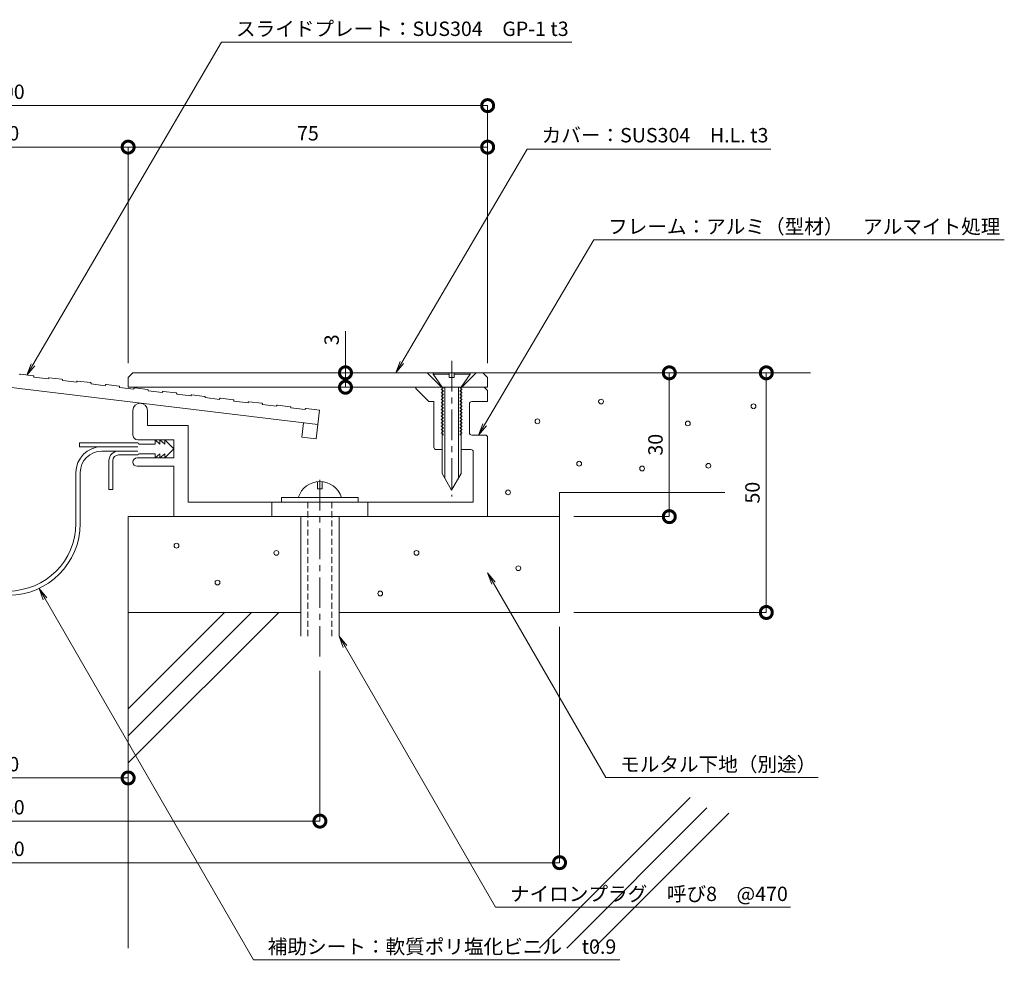
# Model space of a CAD drawing. Units: millimetres. Extents: x 38 to 405, y 384 to 585.
# Drawn here: x 200 to 405, y 384 to 585 of the extents above; entities that cross this region are included whole.
import ezdxf
from ezdxf import colors
from ezdxf.entities.mleader import LeaderData, LeaderLine
from ezdxf.math import Vec2, Vec3

# ---------------------------------------------------------------- set-up
doc = ezdxf.new("R2010")
doc.units = ezdxf.units.MM
doc.header["$LTSCALE"] = 0.2
doc.header["$PDMODE"] = 67
doc.linetypes.add('CENTER', pattern=[50.8, 31.75, -6.35, 6.35, -6.35])
doc.linetypes.add('HIDDEN', pattern=[9.525, 6.35, -3.175])
for name, color, linetype, lineweight in [('(KE)ねじ・ボルトナット・アンカーボルト', 2, 'Continuous', 13), ('(KE)フレーム(シート受・位置決め)', 2, 'Continuous', 13), ('(KE)モルタル', 6, 'Continuous', 13), ('(KE)寸法', 7, 'Continuous', 9), ('(KE)文字', 7, 'Continuous', 13), ('(KE)本体(パネル・カバー・ジョイントPL)', 3, 'Continuous', 13), ('(KE)補助シート', 4, 'Continuous', 13), ('(KE)躯体', 6, 'Continuous', 13)]:
    doc.layers.add(name, color=color, linetype=linetype, lineweight=lineweight)
doc.styles.add('(K)文字_異尺度_H3.0-1.0', font='txt', dxfattribs={"height": 3})
doc.dimstyles.new('kaneso異尺度対応_H3.0(S5.0)', dxfattribs={"dimscale": 6, "dimtxt": 3, "dimasz": 5, "dimexe": 0, "dimexo": 3, "dimgap": 1, "dimtad": 1, "dimdec": 1, "dimdsep": 46, "dimtxsty": '(K)文字_異尺度_H3.0-1.0', "dimblk": 'DOTSMALL', "dimcen": 0, "dimclrt": 2, "dimadec": 0, "dimazin": 0, "dimtfac": 1, "dimtdec": 1, "dimtmove": 1, "dimatfit": 3, "dimldrblk": 'DOTSMALL', "dimfxl": 1, "dimtfill": 1, "dimlwd": 9, "dimlwe": 9, "dimarcsym": 0})

# ---------------------------------------------------------------- blocks, each defined once
blk = doc.blocks.new('_DotSmall')
at = {"color": 0, "linetype": 'ByBlock', "const_width": 0.5}
blk.add_lwpolyline([(-0.0625, 0, 1), (0.0625, 0, 1)], format="xyb", close=True, dxfattribs=at)
blk = doc.blocks.new('*D8')
at = {"layer": '(KE)寸法', "color": 0, "lineweight": 9, "transparency": 16777216}
for p, q in [((97.36, 513.26), (97.36, 567.01)), ((97.36, 567.01), (297.36, 567.01)), ((297.36, 513.26), (297.36, 567.01))]:
    blk.add_line(p, q, dxfattribs=at)
at = {"layer": 'Defpoints', "color": 0, "transparency": 16777216}
for p in [(297.36, 567.01), (97.36, 510.26), (297.36, 510.26)]:
    blk.add_point(p, dxfattribs=at)
at = {"layer": '(KE)寸法', "color": 0, "lineweight": 9, "transparency": 16777216, "xscale": 5, "yscale": 5, "zscale": 5, "rotation": 180}
blk.add_blockref('_DotSmall', (97.36, 567.01), dxfattribs=at)
at = {"layer": '(KE)寸法', "color": 0, "lineweight": 9, "transparency": 16777216, "xscale": 5, "yscale": 5, "zscale": 5}
blk.add_blockref('_DotSmall', (297.36, 567.01), dxfattribs=at)
at = {"layer": '(KE)寸法', "color": 2, "transparency": 16777216, "insert": (197.36, 569.51), "char_height": 3, "attachment_point": 5, "style": '(K)文字_異尺度_H3.0-1.0', "bg_fill": 3, "box_fill_scale": 1.1, "bg_fill_color": 256, "bg_fill_true_color": 13158600, "bg_fill_transparency": 0}
blk.add_mtext('200', dxfattribs=at)
blk = doc.blocks.new('*D10')
at = {"layer": '(KE)寸法', "color": 0, "lineweight": 9, "transparency": 16777216}
for p, q in [((172.36, 513.26), (172.36, 558.35)), ((172.36, 558.35), (222.36, 558.35)), ((222.36, 513.26), (222.36, 558.35))]:
    blk.add_line(p, q, dxfattribs=at)
at = {"layer": 'Defpoints', "color": 0, "transparency": 16777216}
for p in [(222.36, 558.35), (172.36, 510.26), (222.36, 510.26)]:
    blk.add_point(p, dxfattribs=at)
at = {"layer": '(KE)寸法', "color": 0, "lineweight": 9, "transparency": 16777216, "xscale": 5, "yscale": 5, "zscale": 5, "rotation": 180}
blk.add_blockref('_DotSmall', (172.36, 558.35), dxfattribs=at)
at = {"layer": '(KE)寸法', "color": 0, "lineweight": 9, "transparency": 16777216, "xscale": 5, "yscale": 5, "zscale": 5}
blk.add_blockref('_DotSmall', (222.36, 558.35), dxfattribs=at)
at = {"layer": '(KE)寸法', "color": 2, "transparency": 16777216, "insert": (197.36, 560.85), "char_height": 3, "attachment_point": 5, "style": '(K)文字_異尺度_H3.0-1.0', "bg_fill": 3, "box_fill_scale": 1.1, "bg_fill_color": 256, "bg_fill_true_color": 13158600, "bg_fill_transparency": 0}
blk.add_mtext('50', dxfattribs=at)
blk = doc.blocks.new('*D11')
at = {"layer": '(KE)寸法', "color": 0, "lineweight": 9, "transparency": 16777216}
for p, q in [((222.36, 513.26), (222.36, 558.35)), ((222.36, 558.35), (297.36, 558.35)), ((297.36, 513.26), (297.36, 558.35))]:
    blk.add_line(p, q, dxfattribs=at)
at = {"layer": 'Defpoints', "color": 0, "transparency": 16777216}
for p in [(297.36, 558.35), (222.36, 510.26), (297.36, 510.26)]:
    blk.add_point(p, dxfattribs=at)
at = {"layer": '(KE)寸法', "color": 0, "lineweight": 9, "transparency": 16777216, "xscale": 5, "yscale": 5, "zscale": 5, "rotation": 180}
blk.add_blockref('_DotSmall', (222.36, 558.35), dxfattribs=at)
at = {"layer": '(KE)寸法', "color": 0, "lineweight": 9, "transparency": 16777216, "xscale": 5, "yscale": 5, "zscale": 5}
blk.add_blockref('_DotSmall', (297.36, 558.35), dxfattribs=at)
at = {"layer": '(KE)寸法', "color": 2, "transparency": 16777216, "insert": (259.86, 560.85), "char_height": 3, "attachment_point": 5, "style": '(K)文字_異尺度_H3.0-1.0', "bg_fill": 3, "box_fill_scale": 1.1, "bg_fill_color": 256, "bg_fill_true_color": 13158600, "bg_fill_transparency": 0}
blk.add_mtext('75', dxfattribs=at)
blk = doc.blocks.new('*D12')
at = {"layer": '(KE)寸法', "color": 0, "lineweight": 9, "transparency": 16777216}
for p, q in [((172.36, 458.26), (172.36, 426.73)), ((222.36, 458.26), (222.36, 426.73)), ((172.36, 426.73), (222.36, 426.73))]:
    blk.add_line(p, q, dxfattribs=at)
at = {"layer": 'Defpoints', "color": 0, "transparency": 16777216}
for p in [(172.36, 461.26), (222.36, 461.26), (222.36, 426.73)]:
    blk.add_point(p, dxfattribs=at)
at = {"layer": '(KE)寸法', "color": 0, "lineweight": 9, "transparency": 16777216, "xscale": 5, "yscale": 5, "zscale": 5, "rotation": 180}
blk.add_blockref('_DotSmall', (172.36, 426.73), dxfattribs=at)
at = {"layer": '(KE)寸法', "color": 0, "lineweight": 9, "transparency": 16777216, "xscale": 5, "yscale": 5, "zscale": 5}
blk.add_blockref('_DotSmall', (222.36, 426.73), dxfattribs=at)
at = {"layer": '(KE)寸法', "color": 2, "transparency": 16777216, "insert": (197.36, 429.23), "char_height": 3, "attachment_point": 5, "style": '(K)文字_異尺度_H3.0-1.0', "bg_fill": 3, "box_fill_scale": 1.1, "bg_fill_color": 256, "bg_fill_true_color": 13158600, "bg_fill_transparency": 0}
blk.add_mtext('50', dxfattribs=at)
blk = doc.blocks.new('*D13')
at = {"layer": '(KE)寸法', "color": 0, "lineweight": 9, "transparency": 16777216}
for p, q in [((132.36, 449.08), (132.36, 417.73)), ((262.36, 449.08), (262.36, 417.73)), ((132.36, 417.73), (262.36, 417.73))]:
    blk.add_line(p, q, dxfattribs=at)
at = {"layer": 'Defpoints', "color": 0, "transparency": 16777216}
for p in [(132.36, 452.08), (262.36, 452.08), (262.36, 417.73)]:
    blk.add_point(p, dxfattribs=at)
at = {"layer": '(KE)寸法', "color": 0, "lineweight": 9, "transparency": 16777216, "xscale": 5, "yscale": 5, "zscale": 5, "rotation": 180}
blk.add_blockref('_DotSmall', (132.36, 417.73), dxfattribs=at)
at = {"layer": '(KE)寸法', "color": 0, "lineweight": 9, "transparency": 16777216, "xscale": 5, "yscale": 5, "zscale": 5}
blk.add_blockref('_DotSmall', (262.36, 417.73), dxfattribs=at)
at = {"layer": '(KE)寸法', "color": 2, "transparency": 16777216, "insert": (197.36, 420.23), "char_height": 3, "attachment_point": 5, "style": '(K)文字_異尺度_H3.0-1.0', "bg_fill": 3, "box_fill_scale": 1.1, "bg_fill_color": 256, "bg_fill_true_color": 13158600, "bg_fill_transparency": 0}
blk.add_mtext('130', dxfattribs=at)
blk = doc.blocks.new('*D14')
at = {"layer": '(KE)寸法', "color": 0, "lineweight": 9, "transparency": 16777216}
for p, q in [((82.36, 458.26), (82.36, 409.06)), ((312.36, 458.26), (312.36, 409.06)), ((82.36, 409.06), (312.36, 409.06))]:
    blk.add_line(p, q, dxfattribs=at)
at = {"layer": 'Defpoints', "color": 0, "transparency": 16777216}
for p in [(82.36, 461.26), (312.36, 461.26), (312.36, 409.06)]:
    blk.add_point(p, dxfattribs=at)
at = {"layer": '(KE)寸法', "color": 0, "lineweight": 9, "transparency": 16777216, "xscale": 5, "yscale": 5, "zscale": 5, "rotation": 180}
blk.add_blockref('_DotSmall', (82.36, 409.06), dxfattribs=at)
at = {"layer": '(KE)寸法', "color": 0, "lineweight": 9, "transparency": 16777216, "xscale": 5, "yscale": 5, "zscale": 5}
blk.add_blockref('_DotSmall', (312.36, 409.06), dxfattribs=at)
at = {"layer": '(KE)寸法', "color": 2, "transparency": 16777216, "insert": (197.36, 411.56), "char_height": 3, "attachment_point": 5, "style": '(K)文字_異尺度_H3.0-1.0', "bg_fill": 3, "box_fill_scale": 1.1, "bg_fill_color": 256, "bg_fill_true_color": 13158600, "bg_fill_transparency": 0}
blk.add_mtext('230', dxfattribs=at)
blk = doc.blocks.new('_Open')
at = {"color": 0, "linetype": 'ByBlock', "lineweight": -2}
for p, q in [((-1, 0.167), (0, 0)), ((-1, -0.167), (0, 0)), ((0, 0), (-1, 0))]:
    blk.add_line(p, q, dxfattribs=at)
blk = doc.blocks.new('*D15')
at = {"layer": '(KE)寸法', "color": 0, "lineweight": 9, "transparency": 16777216}
for p, q in [((299.36, 511.26), (335.26, 511.26)), ((335.26, 511.26), (335.26, 481.26)), ((315.36, 481.26), (335.26, 481.26))]:
    blk.add_line(p, q, dxfattribs=at)
at = {"layer": 'Defpoints', "color": 0, "transparency": 16777216}
for p in [(296.36, 511.26), (312.36, 481.26), (335.26, 481.26)]:
    blk.add_point(p, dxfattribs=at)
at = {"layer": '(KE)寸法', "color": 0, "lineweight": 9, "transparency": 16777216, "xscale": 5, "yscale": 5, "zscale": 5}
for p, rotation in [((335.26, 511.26), 90), ((335.26, 481.26), 270)]:
    blk.add_blockref('_DotSmall', p, dxfattribs=dict(at, rotation=rotation))
at = {"layer": '(KE)寸法', "color": 2, "transparency": 16777216, "insert": (332.76, 496.26), "char_height": 3, "attachment_point": 5, "rotation": 90, "style": '(K)文字_異尺度_H3.0-1.0', "bg_fill": 3, "box_fill_scale": 1.1, "bg_fill_color": 256, "bg_fill_true_color": 13158600, "bg_fill_transparency": 0}
blk.add_mtext('30', dxfattribs=at)
blk = doc.blocks.new('*D16')
at = {"layer": '(KE)寸法', "color": 0, "lineweight": 9, "transparency": 16777216}
for p, q in [((361.69, 511.26), (355.5, 511.26)), ((355.5, 461.26), (355.5, 511.26)), ((315.36, 461.26), (355.5, 461.26))]:
    blk.add_line(p, q, dxfattribs=at)
at = {"layer": 'Defpoints', "color": 0, "transparency": 16777216}
for p in [(355.5, 511.26), (364.69, 511.26), (312.36, 461.26)]:
    blk.add_point(p, dxfattribs=at)
at = {"layer": '(KE)寸法', "color": 0, "lineweight": 9, "transparency": 16777216, "xscale": 5, "yscale": 5, "zscale": 5}
for p, rotation in [((355.5, 511.26), 90), ((355.5, 461.26), 270)]:
    blk.add_blockref('_DotSmall', p, dxfattribs=dict(at, rotation=rotation))
at = {"layer": '(KE)寸法', "color": 2, "transparency": 16777216, "insert": (353, 486.26), "char_height": 3, "attachment_point": 5, "rotation": 90, "style": '(K)文字_異尺度_H3.0-1.0', "bg_fill": 3, "box_fill_scale": 1.1, "bg_fill_color": 256, "bg_fill_true_color": 13158600, "bg_fill_transparency": 0}
blk.add_mtext('50', dxfattribs=at)
blk = doc.blocks.new('*D17')
at = {"layer": '(KE)寸法', "color": 0, "lineweight": 9, "transparency": 16777216}
for p, q in [((267.7, 519.93), (267.7, 511.26)), ((275.18, 511.26), (267.7, 511.26)), ((267.7, 508.26), (267.7, 511.26)), ((279.36, 508.26), (267.7, 508.26))]:
    blk.add_line(p, q, dxfattribs=at)
at = {"layer": 'Defpoints', "color": 0, "transparency": 16777216}
for p in [(267.7, 511.26), (278.18, 511.26), (282.36, 508.26)]:
    blk.add_point(p, dxfattribs=at)
at = {"layer": '(KE)寸法', "color": 0, "lineweight": 9, "transparency": 16777216, "xscale": 5, "yscale": 5, "zscale": 5}
for p, rotation in [((267.7, 511.26), 90), ((267.7, 508.26), 270)]:
    blk.add_blockref('_DotSmall', p, dxfattribs=dict(at, rotation=rotation))
at = {"layer": '(KE)寸法', "color": 2, "transparency": 16777216, "insert": (265.2, 518.15), "char_height": 3, "attachment_point": 5, "rotation": 90, "style": '(K)文字_異尺度_H3.0-1.0', "bg_fill": 3, "box_fill_scale": 1.1, "bg_fill_color": 256, "bg_fill_true_color": 13158600, "bg_fill_transparency": 0}
blk.add_mtext('3', dxfattribs=at)

msp = doc.modelspace()

# ---------------------------------------------------------------- linework, layer by layer
at = {"layer": '(KE)ねじ・ボルトナット・アンカーボルト', "linetype": 'CENTER'}
for p, q in [((289.86, 513.75), (289.86, 485.44)), ((262.36, 452.08), (262.36, 489.41))]:
    msp.add_line(p, q, dxfattribs=at)
at = {"layer": '(KE)ねじ・ボルトナット・アンカーボルト'}
for p, q in [((286.01, 511.26), (286.01, 510.96)), ((286.01, 510.96), (287.86, 508.26)), ((286.01, 510.96), (289.36, 510.96)), ((289.36, 510.26), (289.36, 511.26)), ((290.36, 510.26), (289.36, 510.26)), ((293.71, 511.26), (290.36, 511.26)), ((290.36, 511.26), (290.36, 510.26)), ((290.36, 510.96), (293.71, 510.96)), ((291.86, 508.26), (293.71, 510.96)), ((293.71, 511.26), (293.71, 510.96)), ((288.11, 508.08), (287.66, 507.82)), ((287.66, 507.82), (288.11, 507.56)), ((287.86, 508.26), (287.85, 490.26)), ((288.11, 508.26), (288.11, 508.08)), ((288.11, 507.56), (288.11, 507.38)), ((288.46, 508.26), (288.45, 489.23)), ((291.26, 508.26), (291.25, 489.22)), ((291.61, 508.26), (291.61, 508.08)), ((291.61, 508.08), (292.06, 507.82)), ((292.06, 507.82), (291.61, 507.56)), ((291.61, 507.56), (291.61, 507.38)), ((291.86, 508.26), (291.85, 490.26)), ((288.11, 507.38), (287.66, 507.12)), ((287.66, 507.12), (288.11, 506.86)), ((288.11, 506.68), (287.66, 506.42)), ((287.66, 506.42), (288.11, 506.16)), ((288.11, 505.98), (287.66, 505.72)), ((287.66, 505.72), (288.11, 505.46)), ((288.11, 506.86), (288.11, 506.68)), ((288.11, 506.16), (288.11, 505.98)), ((288.11, 505.46), (288.11, 505.28)), ((291.61, 507.38), (292.06, 507.12)), ((292.06, 507.12), (291.61, 506.86)), ((291.61, 506.86), (291.61, 506.68)), ((291.61, 506.68), (292.06, 506.42)), ((292.06, 506.42), (291.61, 506.16)), ((291.61, 506.16), (291.61, 505.98)), ((291.61, 505.98), (292.06, 505.72)), ((292.06, 505.72), (291.61, 505.46)), ((291.61, 505.46), (291.61, 505.28)), ((288.11, 505.28), (287.66, 505.02)), ((287.66, 505.02), (288.11, 504.76)), ((288.11, 504.58), (287.66, 504.32)), ((287.66, 504.32), (288.11, 504.06)), ((288.11, 503.88), (287.66, 503.62)), ((287.66, 503.62), (288.11, 503.36)), ((288.11, 504.76), (288.11, 504.58)), ((288.11, 504.06), (288.11, 503.88)), ((288.11, 503.36), (288.11, 503.18)), ((291.61, 505.28), (292.06, 505.02)), ((292.06, 505.02), (291.61, 504.76)), ((291.61, 504.76), (291.61, 504.58)), ((291.61, 504.58), (292.06, 504.32)), ((292.06, 504.32), (291.61, 504.06)), ((291.61, 504.06), (291.61, 503.88)), ((291.61, 503.88), (292.06, 503.62)), ((292.06, 503.62), (291.61, 503.36)), ((291.61, 503.36), (291.61, 503.18)), ((288.11, 503.18), (287.66, 502.92)), ((287.66, 502.92), (288.11, 502.66)), ((288.11, 502.48), (287.66, 502.22)), ((287.66, 502.22), (288.11, 501.96)), ((288.11, 501.78), (287.66, 501.52)), ((287.66, 501.52), (288.11, 501.26)), ((288.11, 502.66), (288.11, 502.48)), ((288.11, 501.96), (288.11, 501.78)), ((288.11, 501.26), (288.11, 501.08)), ((291.61, 503.18), (292.06, 502.92)), ((292.06, 502.92), (291.61, 502.66)), ((291.61, 502.66), (291.61, 502.48)), ((291.61, 502.48), (292.06, 502.22)), ((292.06, 502.22), (291.61, 501.96)), ((291.61, 501.96), (291.61, 501.78)), ((291.61, 501.78), (292.06, 501.52)), ((292.06, 501.52), (291.61, 501.26)), ((291.61, 501.26), (291.61, 501.08)), ((288.11, 501.08), (287.66, 500.82)), ((287.66, 500.82), (288.11, 500.56)), ((288.11, 500.38), (287.66, 500.12)), ((287.66, 500.12), (288.11, 499.86)), ((288.11, 499.68), (287.66, 499.42)), ((287.66, 499.42), (288.11, 499.16)), ((288.11, 500.56), (288.11, 500.38)), ((288.11, 499.86), (288.11, 499.68)), ((291.61, 501.08), (292.06, 500.82)), ((292.06, 500.82), (291.61, 500.56)), ((291.61, 500.56), (291.61, 500.38)), ((291.61, 500.38), (292.06, 500.12)), ((292.06, 500.12), (291.61, 499.86)), ((291.61, 499.86), (291.61, 499.68)), ((291.61, 499.68), (292.06, 499.42)), ((292.06, 499.42), (291.61, 499.16)), ((288.11, 498.98), (287.66, 498.72)), ((287.66, 498.72), (288.11, 498.46)), ((288.11, 498.28), (288.07, 498.26)), ((288.11, 499.16), (288.11, 498.98)), ((288.11, 498.46), (288.11, 498.28)), ((291.61, 499.16), (291.61, 498.98)), ((291.61, 498.98), (292.06, 498.72)), ((292.06, 498.72), (291.61, 498.46)), ((291.61, 498.46), (291.61, 498.28)), ((291.61, 498.28), (291.64, 498.26)), ((287.85, 490.26), (289.85, 486.8)), ((291.85, 490.26), (289.85, 486.8)), ((261.86, 487.06), (261.86, 488.54)), ((262.86, 487.06), (261.86, 487.06)), ((262.86, 487.06), (262.86, 488.54)), ((254.36, 484.26), (254.36, 485.26)), ((254.36, 485.26), (270.36, 485.26)), ((270.36, 485.26), (270.36, 484.26)), ((258.36, 456.34), (258.36, 481.26)), ((266.36, 456.34), (266.36, 481.26))]:
    msp.add_line(p, q, dxfattribs=at)
at = {"layer": '(KE)ねじ・ボルトナット・アンカーボルト', "linetype": 'HIDDEN'}
for p, q in [((259.86, 456.34), (259.86, 484.26)), ((264.86, 456.34), (264.86, 484.26))]:
    msp.add_line(p, q, dxfattribs=at)
at = {"layer": '(KE)ねじ・ボルトナット・アンカーボルト'}
msp.add_arc((262.36, 483.85), 4.72, 17.4923, 162.5077, dxfattribs=at)
at = {"layer": '(KE)フレーム(シート受・位置決め)'}
for p, q in [((282.36, 508.26), (282.36, 507.96)), ((282.36, 507.96), (285.06, 505.26)), ((296.65, 508.26), (297.36, 507.56)), ((297.36, 507.56), (297.36, 505.26)), ((223.36, 503.43), (223.36, 498.26)), ((226.36, 500.26), (226.36, 503.43)), ((285.06, 505.26), (286.16, 505.26)), ((286.16, 495.76), (286.16, 505.26)), ((293.56, 498.78), (293.56, 504.76)), ((294.06, 505.26), (297.36, 505.26)), ((234.86, 500.26), (226.36, 500.26)), ((234.86, 484.26), (234.86, 500.26)), ((231.86, 497.26), (224.36, 497.26)), ((231.86, 493.51), (231.86, 497.26)), ((294.06, 498.28), (296.86, 498.28)), ((297.36, 481.26), (297.36, 497.78)), ((287.85, 495.26), (286.66, 495.26)), ((293.86, 495.26), (291.85, 495.26)), ((231.86, 493.51), (224.23, 493.51)), ((294.36, 494.76), (294.36, 484.26)), ((231.86, 491.76), (224.23, 491.76)), ((231.86, 491.76), (231.86, 481.26)), ((294.36, 484.26), (234.86, 484.26)), ((252.36, 481.26), (252.36, 484.26)), ((272.36, 481.26), (272.36, 484.26))]:
    msp.add_line(p, q, dxfattribs=at)
for centre, radius, start, end in [((224.86, 503.43), 1.5, 360, 180), ((294.06, 504.76), 0.5, 90, 180), ((224.36, 498.26), 1, 180, 270), ((294.06, 498.78), 0.5, 180, 270), ((296.86, 497.78), 0.5, 0, 90), ((286.66, 495.76), 0.5, 180, 270), ((293.86, 494.76), 0.5, 0, 90), ((224.23, 492.64), 0.875, 90, 270)]:
    msp.add_arc(centre, radius, start, end, dxfattribs=at)
at = {"layer": '(KE)モルタル'}
for centre in [(232.44, 475.2), (253.27, 473.69), (282.51, 473.69)]:
    msp.add_circle(centre, 0.5, dxfattribs=at)
at = {"layer": '(KE)本体(パネル・カバー・ジョイントPL)'}
for p, q in [((202.58, 510.64), (199.9, 510.96)), ((202.71, 510.47), (202.7, 510.37)), ((202.7, 510.37), (205.67, 510.01)), ((205.69, 510.11), (205.67, 510.01)), ((208.53, 509.92), (205.85, 510.24)), ((208.66, 509.76), (208.65, 509.66)), ((208.65, 509.66), (211.63, 509.3)), ((214.49, 509.21), (211.81, 509.53)), ((222.36, 510.26), (223.36, 511.26)), ((222.36, 510.26), (222.36, 508.26)), ((223.36, 511.26), (296.36, 511.26)), ((287.76, 508.26), (284.76, 511.26)), ((291.96, 508.26), (294.96, 511.26)), ((297.36, 510.26), (296.36, 511.26)), ((297.36, 510.26), (297.36, 508.26)), ((197.36, 508.24), (261.94, 500.49)), ((211.64, 509.4), (211.63, 509.3)), ((214.62, 509.04), (214.61, 508.94)), ((214.61, 508.94), (217.59, 508.58)), ((217.6, 508.68), (217.59, 508.58)), ((220.45, 508.49), (217.77, 508.81)), ((220.58, 508.33), (220.57, 508.23)), ((220.57, 508.23), (223.55, 507.87)), ((222.36, 508.26), (297.35, 508.26)), ((223.56, 507.97), (223.55, 507.87)), ((226.41, 507.78), (223.72, 508.1)), ((226.54, 507.61), (226.52, 507.51)), ((226.52, 507.51), (229.5, 507.15)), ((229.51, 507.25), (229.5, 507.15)), ((232.36, 507.06), (229.68, 507.38)), ((232.49, 506.9), (232.48, 506.8)), ((232.48, 506.8), (235.46, 506.44)), ((235.47, 506.54), (235.46, 506.44)), ((238.32, 506.35), (235.64, 506.67)), ((238.45, 506.18), (238.44, 506.08)), ((238.44, 506.08), (241.42, 505.72)), ((241.43, 505.82), (241.42, 505.72)), ((244.28, 505.63), (241.6, 505.95)), ((244.41, 505.47), (244.4, 505.37)), ((244.4, 505.37), (247.37, 505.01)), ((247.39, 505.11), (247.37, 505.01)), ((250.23, 504.92), (247.55, 505.24)), ((250.37, 504.75), (250.35, 504.65)), ((250.35, 504.65), (253.33, 504.29)), ((253.34, 504.39), (253.33, 504.29)), ((256.19, 504.2), (253.51, 504.53)), ((256.32, 504.04), (256.31, 503.94)), ((256.31, 503.94), (259.29, 503.58)), ((259.3, 503.68), (259.29, 503.58)), ((259.47, 503.81), (262.3, 503.47)), ((261.58, 497.51), (262.3, 503.47)), ((258.6, 497.87), (258.96, 500.85)), ((258.6, 497.87), (261.58, 497.51))]:
    msp.add_line(p, q, dxfattribs=at)
for centre, start, end in [((199.88, 510.81), 83.1535, 173.1593), ((202.56, 510.49), 353.1601, 83.1527), ((205.83, 510.09), 83.1601, 173.1601), ((208.52, 509.77), 353.1535, 83.1527), ((211.79, 509.38), 83.1535, 173.1593), ((214.47, 509.06), 353.1535, 83.1593), ((217.75, 508.67), 83.1535, 173.1593), ((220.43, 508.34), 353.1601, 83.1527), ((223.71, 507.95), 83.1601, 173.1601), ((226.39, 507.63), 353.1668, 83.1527), ((229.66, 507.24), 83.1535, 173.1601), ((232.34, 506.91), 353.1586, 83.166), ((235.62, 506.52), 83.1535, 173.1601), ((238.3, 506.2), 353.1586, 83.166), ((241.58, 505.81), 83.1535, 173.1601), ((244.26, 505.48), 353.1586, 83.166), ((247.54, 505.09), 83.1535, 173.1601), ((250.22, 504.77), 353.1586, 83.166), ((253.49, 504.38), 83.1535, 173.1601), ((256.17, 504.05), 353.1586, 83.166), ((259.45, 503.66), 83.1535, 173.1601)]:
    msp.add_arc(centre, 0.15, start, end, dxfattribs=at)
at = {"layer": '(KE)補助シート'}
for p, q in [((228.98, 496.38), (227.98, 497.26)), ((227.98, 497.26), (227.98, 496.38)), ((229.98, 496.38), (228.98, 497.26)), ((228.98, 497.26), (228.98, 496.38)), ((229.98, 497.26), (229.98, 496.38)), ((229.98, 497.26), (231.86, 495.39)), ((212.23, 495.84), (212.23, 496.63)), ((224.36, 496.63), (212.23, 496.63)), ((224.36, 495.84), (212.23, 495.84)), ((227.98, 496.38), (224.61, 496.38)), ((231.86, 495.39), (229.98, 493.51)), ((224.36, 494.94), (216.86, 494.94)), ((224.36, 494.14), (220.36, 494.14)), ((227.98, 494.39), (224.61, 494.39)), ((228.98, 494.39), (227.98, 493.51)), ((227.98, 493.51), (227.98, 494.39)), ((229.98, 494.39), (228.98, 493.51)), ((228.98, 493.51), (228.98, 494.39)), ((229.98, 493.51), (229.98, 494.39)), ((218.36, 486.94), (218.36, 492.94)), ((219.16, 486.94), (219.16, 492.94)), ((211.46, 479.84), (211.46, 490.44)), ((212.36, 479.84), (212.36, 490.44)), ((219.16, 486.94), (218.36, 486.94))]:
    msp.add_line(p, q, dxfattribs=at)
for centre, radius, start, end in [((216.86, 490.44), 5.4, 90, 180), ((224.36, 496.38), 0.25, 0, 90), ((216.86, 490.44), 4.5, 90, 180), ((220.36, 492.94), 2, 90, 180), ((220.36, 492.94), 1.2, 90, 180), ((224.36, 494.39), 0.25, 270, 0), ((197.36, 479.84), 15, 180, 0), ((197.36, 479.84), 14.1, 180, 360)]:
    msp.add_arc(centre, radius, start, end, dxfattribs=at)
at = {"layer": '(KE)躯体'}
for p, q in [((296.36, 511.26), (364.69, 511.26)), ((312.36, 461.26), (312.36, 486.26)), ((312.36, 486.26), (346.83, 486.26)), ((222.36, 481.26), (312.36, 481.26)), ((222.36, 391.26), (222.36, 481.26)), ((222.36, 461.26), (258.36, 461.26)), ((222.36, 441.18), (242.44, 461.26)), ((222.36, 435.52), (248.1, 461.26)), ((222.36, 429.86), (253.76, 461.26)), ((266.36, 461.26), (312.36, 461.26)), ((308.21, 391.26), (339.62, 422.67)), ((313.87, 391.26), (343.12, 420.52)), ((319.52, 391.26), (347.67, 419.41))]:
    msp.add_line(p, q, dxfattribs=at)

# ---------------------------------------------------------------- next in the draw order: dimensions: what is measured, and where the dimension line sits
at = {"layer": '(KE)寸法'}
for base, p1, p2, picture, middle in [((297.36, 567.01), (97.36, 510.26), (297.36, 510.26), '*D8', (197.36, 569.51)), ((222.36, 426.73), (172.36, 461.26), (222.36, 461.26), '*D12', (197.36, 429.23))]:
    dim = msp.add_linear_dim(base=base, p1=p1, p2=p2, dimstyle='kaneso異尺度対応_H3.0(S5.0)', dxfattribs=at)
    dim.commit()
    dim.dimension.update_dxf_attribs({"geometry": picture, "text_midpoint": middle})

# ---------------------------------------------------------------- next in the draw order: dimensions: what is measured, and where the dimension line sits
for base, p1, p2, picture, middle in [((222.36, 558.35), (172.36, 510.26), (222.36, 510.26), '*D10', (197.36, 560.85)), ((262.36, 417.73), (132.36, 452.08), (262.36, 452.08), '*D13', (197.36, 420.23))]:
    dim = msp.add_linear_dim(base=base, p1=p1, p2=p2, dimstyle='kaneso異尺度対応_H3.0(S5.0)', dxfattribs=at)
    dim.commit()
    dim.dimension.update_dxf_attribs({"geometry": picture, "text_midpoint": middle})

# ---------------------------------------------------------------- next in the draw order: dimensions: what is measured, and where the dimension line sits
for base, p1, p2, picture, middle in [((297.36, 558.35), (222.36, 510.26), (297.36, 510.26), '*D11', (259.86, 560.85)), ((312.36, 409.06), (82.36, 461.26), (312.36, 461.26), '*D14', (197.36, 411.56))]:
    dim = msp.add_linear_dim(base=base, p1=p1, p2=p2, dimstyle='kaneso異尺度対応_H3.0(S5.0)', dxfattribs=at)
    dim.commit()
    dim.dimension.update_dxf_attribs({"geometry": picture, "text_midpoint": middle})

# ---------------------------------------------------------------- next in the draw order: leaders
at = {"layer": '(KE)文字'}
ml = msp.add_multileader_mtext('Standard', dxfattribs=at)
ml.set_content('フレーム：アルミ（型材）\u3000アルマイト処理', color=256, style='(K)文字_異尺度_H3.0-1.0')
ml.set_leader_properties(linetype='ByLayer', lineweight=9)
ml.set_arrow_properties(name='OPEN')
ml.build(insert=Vec2(0, 0))
ml.multileader.update_dxf_attribs({"has_dogleg": 0, "text_left_attachment_type": 5, "text_right_attachment_type": 5, "arrow_head_size": 2.5})
ctx = ml.context
ctx.base_point, ctx.char_height, ctx.arrow_head_size, ctx.landing_gap_size, ctx.plane_origin = Vec3(319.48, 539), 3, 2.5, 3, Vec3(291.66, 491.23)
ctx.left_attachment, ctx.right_attachment = 5, 5
notes = []
notes.append((ctx, [(0, (1, 1, 0), (311.48, 539), (1, 0), 8, [(0, [(295.46, 498.28)], 0, [])])]))
ctx.mtext.insert, ctx.mtext.line_spacing_style, ctx.mtext.flow_direction = Vec3(322.48, 543.28), 2, 5
ctx.mtext.has_bg_fill, ctx.mtext.bg_color, ctx.mtext.bg_scale_factor, ctx.mtext.bg_transparency, ctx.mtext.use_window_bg_color = 1, -1027028792, 1.5, 0, 1
ml = msp.add_multileader_mtext('Standard', dxfattribs=at)
ml.set_content('補助シート：軟質ポリ塩化ビニル\u3000t0.9', color=256, style='(K)文字_異尺度_H3.0-1.0')
ml.set_leader_properties(linetype='ByLayer', lineweight=9)
ml.set_arrow_properties(name='OPEN')
ml.build(insert=Vec2(0, 0))
ml.multileader.update_dxf_attribs({"has_dogleg": 0, "text_left_attachment_type": 5, "text_right_attachment_type": 5, "arrow_head_size": 2.5})
ctx = ml.context
ctx.base_point, ctx.char_height, ctx.arrow_head_size, ctx.landing_gap_size, ctx.plane_origin = Vec3(248.49, 388.82), 3, 2.5, 3, Vec3(205.55, 463.2)
ctx.left_attachment, ctx.right_attachment = 5, 5
notes.append((ctx, [(0, (1, 1, 0), (240.49, 388.82), (1, 0), 8, [(0, [(203.76, 466.28)], 0, [])])]))
ctx.mtext.insert, ctx.mtext.line_spacing_style, ctx.mtext.flow_direction = Vec3(251.49, 393.05), 2, 5
ctx.mtext.has_bg_fill, ctx.mtext.bg_color, ctx.mtext.bg_scale_factor, ctx.mtext.bg_transparency, ctx.mtext.use_window_bg_color = 1, -1027028792, 1.5, 0, 1
for ctx, leaders in notes:
    for number, flags, end, landing, length, lines in leaders:
        leader = LeaderData()
        leader.index, (leader.has_last_leader_line, leader.has_dogleg_vector, leader.attachment_direction) = number, flags
        leader.last_leader_point, leader.dogleg_vector, leader.dogleg_length = Vec3(end), Vec3(landing), length
        for number, points, colour, breaks in lines:
            line = LeaderLine()
            line.index, line.vertices, line.color, line.breaks = number, Vec3.list(points), colors.encode_raw_color(colour), breaks
            leader.lines.append(line)
        ctx.leaders.append(leader)

# ---------------------------------------------------------------- next in the draw order: linework, layer by layer
at = {"layer": '(KE)モルタル'}
for centre in [(241, 467.5), (274.95, 465.22)]:
    msp.add_circle(centre, 0.5, dxfattribs=at)

# ---------------------------------------------------------------- next in the draw order: leaders
at = {"layer": '(KE)文字'}
ml = msp.add_multileader_mtext('Standard', dxfattribs=at)
ml.set_content('カバー：SUS304\u3000H.L. t3', color=256, style='(K)文字_異尺度_H3.0-1.0')
ml.set_leader_properties(linetype='ByLayer', lineweight=9)
ml.set_arrow_properties(name='OPEN')
ml.build(insert=Vec2(0, 0))
ml.multileader.update_dxf_attribs({"has_dogleg": 0, "text_left_attachment_type": 5, "text_right_attachment_type": 5, "arrow_head_size": 2.5})
ctx = ml.context
ctx.base_point, ctx.char_height, ctx.arrow_head_size, ctx.landing_gap_size, ctx.plane_origin = Vec3(305.62, 557.89), 3, 2.5, 3, Vec3(274.39, 504.21)
ctx.left_attachment, ctx.right_attachment = 5, 5
notes = []
notes.append((ctx, [(0, (1, 1, 0), (297.62, 557.89), (1, 0), 8, [(0, [(278.18, 511.26)], 0, [])])]))
ctx.mtext.insert, ctx.mtext.line_spacing_style, ctx.mtext.flow_direction = Vec3(308.62, 562.34), 2, 5
ctx.mtext.has_bg_fill, ctx.mtext.bg_color, ctx.mtext.bg_scale_factor, ctx.mtext.bg_transparency, ctx.mtext.use_window_bg_color = 1, -1027028792, 1.5, 0, 1
ml = msp.add_multileader_mtext('Standard', dxfattribs=at)
ml.set_content('ナイロンプラグ\u3000呼び8\u3000@470', color=256, style='(K)文字_異尺度_H3.0-1.0')
ml.set_leader_properties(linetype='ByLayer', lineweight=9)
ml.set_arrow_properties(name='OPEN')
ml.build(insert=Vec2(0, 0))
ml.multileader.update_dxf_attribs({"has_dogleg": 0, "text_left_attachment_type": 5, "text_right_attachment_type": 5, "arrow_head_size": 2.5})
ctx = ml.context
ctx.base_point, ctx.char_height, ctx.arrow_head_size, ctx.landing_gap_size, ctx.plane_origin = Vec3(299.01, 399.78), 3, 2.5, 3, Vec3(252.82, 479.78)
ctx.left_attachment, ctx.right_attachment = 5, 5
notes.append((ctx, [(0, (1, 1, 0), (291.01, 399.78), (1, 0), 8, [(0, [(266.36, 456.34)], 0, [])])]))
ctx.mtext.insert, ctx.mtext.line_spacing_style, ctx.mtext.flow_direction = Vec3(302.01, 404.06), 2, 5
ctx.mtext.has_bg_fill, ctx.mtext.bg_color, ctx.mtext.bg_scale_factor, ctx.mtext.bg_transparency, ctx.mtext.use_window_bg_color = 1, -1027028792, 1.5, 0, 1
for ctx, leaders in notes:
    for number, flags, end, landing, length, lines in leaders:
        leader = LeaderData()
        leader.index, (leader.has_last_leader_line, leader.has_dogleg_vector, leader.attachment_direction) = number, flags
        leader.last_leader_point, leader.dogleg_vector, leader.dogleg_length = Vec3(end), Vec3(landing), length
        for number, points, colour, breaks in lines:
            line = LeaderLine()
            line.index, line.vertices, line.color, line.breaks = number, Vec3.list(points), colors.encode_raw_color(colour), breaks
            leader.lines.append(line)
        ctx.leaders.append(leader)

# ---------------------------------------------------------------- next in the draw order: leaders
ml = msp.add_multileader_mtext('Standard', dxfattribs=at)
ml.set_content('スライドプレート：SUS304\u3000GP-1 t3', color=256, style='(K)文字_異尺度_H3.0-1.0')
ml.set_leader_properties(linetype='ByLayer', lineweight=9)
ml.set_arrow_properties(name='OPEN')
ml.build(insert=Vec2(0, 0))
ml.multileader.update_dxf_attribs({"has_dogleg": 0, "text_left_attachment_type": 5, "text_right_attachment_type": 5, "arrow_head_size": 2.5})
ctx = ml.context
ctx.base_point, ctx.char_height, ctx.arrow_head_size, ctx.landing_gap_size, ctx.plane_origin = Vec3(241.85, 580.26), 3, 2.5, 3, Vec3(197.44, 503.75)
ctx.left_attachment, ctx.right_attachment = 5, 5
notes = []
notes.append((ctx, [(0, (1, 1, 0), (233.85, 580.26), (1, 0), 8, [(0, [(201.24, 510.8)], 0, [])])]))
ctx.mtext.insert, ctx.mtext.line_spacing_style, ctx.mtext.flow_direction = Vec3(244.85, 584.54), 2, 5
ctx.mtext.has_bg_fill, ctx.mtext.bg_color, ctx.mtext.bg_scale_factor, ctx.mtext.bg_transparency, ctx.mtext.use_window_bg_color = 1, -1027028792, 1.5, 0, 1
ml = msp.add_multileader_mtext('Standard', dxfattribs=at)
ml.set_content('モルタル下地（別途）', color=256, style='(K)文字_異尺度_H3.0-1.0')
ml.set_leader_properties(linetype='ByLayer', lineweight=9)
ml.set_arrow_properties(name='OPEN')
ml.build(insert=Vec2(0, 0))
ml.multileader.update_dxf_attribs({"has_dogleg": 0, "text_left_attachment_type": 5, "text_right_attachment_type": 5, "arrow_head_size": 2.5})
ctx = ml.context
ctx.base_point, ctx.char_height, ctx.arrow_head_size, ctx.landing_gap_size, ctx.plane_origin = Vec3(322, 426.8), 3, 2.5, 3, Vec3(283.78, 493.01)
ctx.left_attachment, ctx.right_attachment = 5, 5
notes.append((ctx, [(0, (1, 1, 0), (314, 426.8), (1, 0), 8, [(0, [(297.32, 469.56)], 0, [])])]))
ctx.mtext.insert, ctx.mtext.line_spacing_style, ctx.mtext.flow_direction = Vec3(325, 431.08), 2, 5
ctx.mtext.has_bg_fill, ctx.mtext.bg_color, ctx.mtext.bg_scale_factor, ctx.mtext.bg_transparency, ctx.mtext.use_window_bg_color = 1, -1027028792, 1.5, 0, 1
for ctx, leaders in notes:
    for number, flags, end, landing, length, lines in leaders:
        leader = LeaderData()
        leader.index, (leader.has_last_leader_line, leader.has_dogleg_vector, leader.attachment_direction) = number, flags
        leader.last_leader_point, leader.dogleg_vector, leader.dogleg_length = Vec3(end), Vec3(landing), length
        for number, points, colour, breaks in lines:
            line = LeaderLine()
            line.index, line.vertices, line.color, line.breaks = number, Vec3.list(points), colors.encode_raw_color(colour), breaks
            leader.lines.append(line)
        ctx.leaders.append(leader)

# ---------------------------------------------------------------- next in the draw order: linework, layer by layer
at = {"layer": '(KE)モルタル'}
msp.add_circle((303.76, 470.49), 0.5, dxfattribs=at)

# ---------------------------------------------------------------- next in the draw order: dimensions: what is measured, and where the dimension line sits
at = {"layer": '(KE)寸法'}
dim = msp.add_linear_dim(base=(267.7, 511.26), p1=(282.36, 508.26), p2=(278.18, 511.26), angle=90, dimstyle='kaneso異尺度対応_H3.0(S5.0)', dxfattribs=at)
dim.commit()
dim.dimension.update_dxf_attribs({"geometry": '*D17', "text_midpoint": (267.77, 518.15), "dimtype": 160})
dim = msp.add_linear_dim(base=(335.26, 481.26), p1=(296.36, 511.26), p2=(312.36, 481.26), angle=90, dimstyle='kaneso異尺度対応_H3.0(S5.0)', dxfattribs=at)
dim.commit()
dim.dimension.update_dxf_attribs({"geometry": '*D15', "text_midpoint": (332.76, 496.26)})

# ---------------------------------------------------------------- next in the draw order: linework, layer by layer
at = {"layer": '(KE)モルタル'}
for centre in [(307.75, 501.14), (301.62, 486.32)]:
    msp.add_circle(centre, 0.5, dxfattribs=at)

# ---------------------------------------------------------------- next in the draw order: dimensions: what is measured, and where the dimension line sits
at = {"layer": '(KE)寸法'}
dim = msp.add_linear_dim(base=(355.5, 511.26), p1=(312.36, 461.26), p2=(364.69, 511.26), angle=90, dimstyle='kaneso異尺度対応_H3.0(S5.0)', dxfattribs=at)
dim.commit()
dim.dimension.update_dxf_attribs({"geometry": '*D16', "text_midpoint": (353, 486.26)})

# ---------------------------------------------------------------- next in the draw order: linework, layer by layer
at = {"layer": '(KE)モルタル'}
for centre in [(321.02, 505.27), (352.83, 504.28), (339.13, 500.71), (316.45, 492.3), (329.58, 491.3), (343.41, 491.87)]:
    msp.add_circle(centre, 0.5, dxfattribs=at)

doc.saveas('drawing.dxf')
